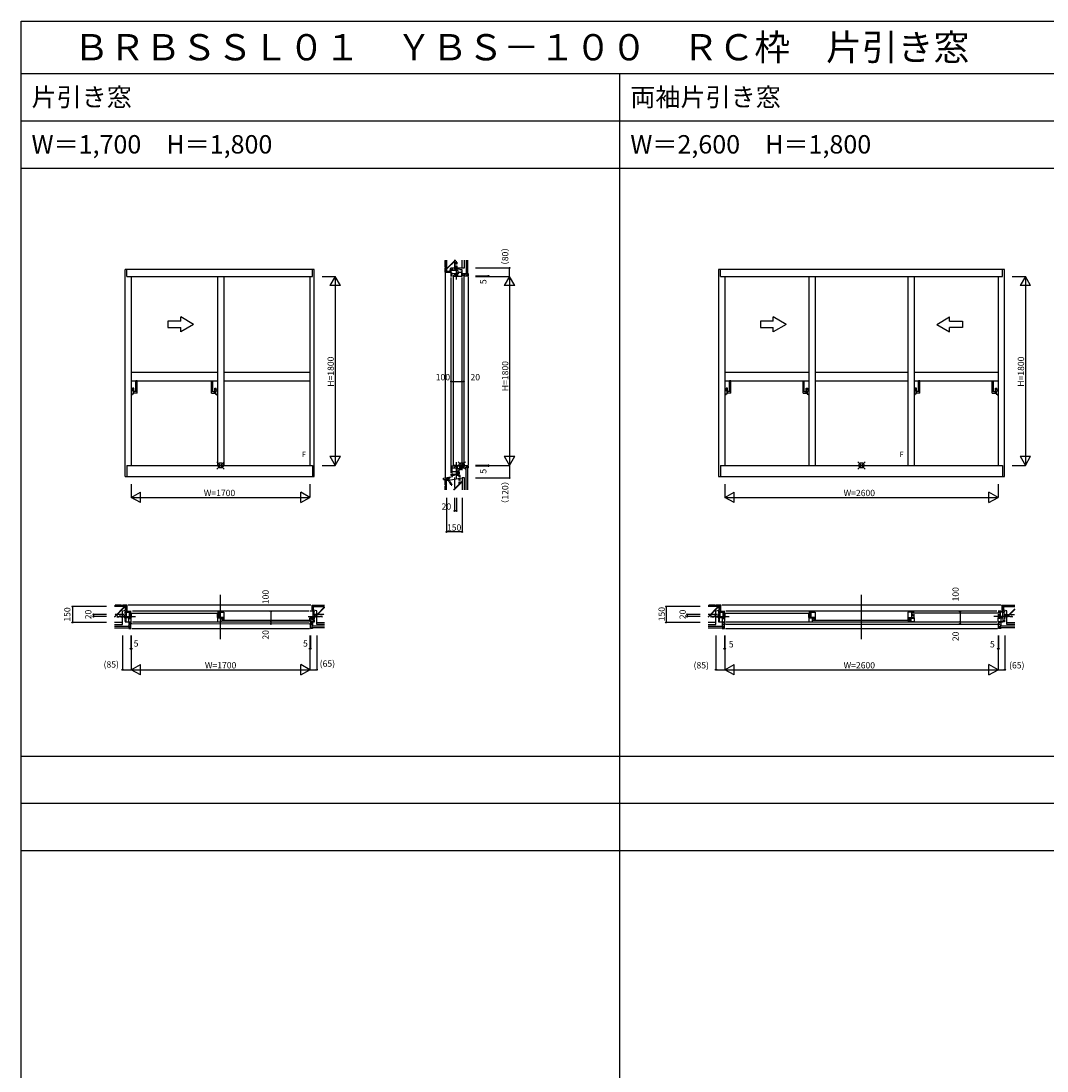
# Model space of a CAD drawing. Extents: x 0 to 29051, y 0 to 20000.
# Drawn here: x 0 to 9766, y 10000 to 20000 of the extents above; entities that cross this region are included whole.
import ezdxf
from ezdxf.enums import TextEntityAlignment as Align

# ---------------------------------------------------------------- set-up
doc = ezdxf.new("R2010")
doc.units = 0
doc.linetypes.add('CENTER', pattern=[2, 1.25, -0.25, 0.25, -0.25])
doc.linetypes.add('DASHED', pattern=[3.5, 2, -1.5])
doc.layers.get('0').update_dxf_attribs({"linetype": 'CONTINUOUS'})
for name, color, linetype in [('YKK_A1', 4, 'CONTINUOUS'), ('YKK_A2', 3, 'CONTINUOUS'), ('YKK_B1', 4, 'CONTINUOUS'), ('YKK_B2', 5, 'CONTINUOUS'), ('YKK_C1', 4, 'CONTINUOUS'), ('YKK_C2', 5, 'CONTINUOUS'), ('YKK_F1', 7, 'CONTINUOUS'), ('YKK_IN', 1, 'CONTINUOUS'), ('YKK_N1', 2, 'CONTINUOUS'), ('YKK_Z1', 7, 'CONTINUOUS')]:
    doc.layers.add(name, color=color, linetype=linetype)
doc.styles.add('EXTFONT', font='txt.shx', dxfattribs={"height": 60, "bigfont": 'EXTFONT'})
doc.styles.get("Standard").update_dxf_attribs({"font": 'txt', "bigfont": 'EXTFONT.SHX'})

# ---------------------------------------------------------------- blocks, each defined once
blk = doc.blocks.new('A$C01182D94')
at = {"layer": 'YKK_C2', "linetype": 'Continuous'}
for p, q in [((0, 0), (0, 5)), ((15, 0), (0, 0)), ((15, 0), (15, 5))]:
    blk.add_line(p, q, dxfattribs=at)
blk = doc.blocks.new('A$C3FB61ED3')
at = {"layer": 'YKK_B2', "linetype": 'Continuous'}
for p, q in [((5, 15), (0, 15)), ((5, 0), (5, 15)), ((5, 0), (0, 0))]:
    blk.add_line(p, q, dxfattribs=at)

msp = doc.modelspace()

# ---------------------------------------------------------------- linework, layer by layer
at = {"layer": 'YKK_A1', "linetype": 'Continuous'}
for p, q in [((990, 15663), (990, 17632)), ((2790, 17632), (990, 17632)), ((1007, 17567), (1007, 17632)), ((2773, 17567), (2773, 17632)), ((2790, 15663), (2790, 17632)), ((9360, 17632), (6640, 17632)), ((6640, 17632), (6640, 15663)), ((6657, 17567), (6657, 17632)), ((9343, 17567), (9343, 17632)), ((9360, 15663), (9360, 17632)), ((1007, 17567), (2773, 17567)), ((1050, 17567), (1050, 15768)), ((1870, 17567), (1870, 15768)), ((1930, 17567), (1930, 15768)), ((2750, 17567), (2750, 15768)), ((6657, 17567), (9343, 17567)), ((6700, 17567), (6700, 15768)), ((7500, 17567), (7500, 15768)), ((7560, 17567), (7560, 15768)), ((8440, 17567), (8440, 15768)), ((8500, 17567), (8500, 15768)), ((9300, 17567), (9300, 15768)), ((1521, 17141), (1399, 17141)), ((1399, 17141), (1399, 17081)), ((1643, 17111), (1521, 17181)), ((1521, 17141), (1521, 17181)), ((1643, 17111), (1521, 17041)), ((7039, 17141), (7039, 17081)), ((7161, 17141), (7039, 17141)), ((7161, 17141), (7161, 17181)), ((7283, 17111), (7161, 17181)), ((7283, 17111), (7161, 17041)), ((8717, 17111), (8839, 17181)), ((8717, 17111), (8839, 17041)), ((8839, 17141), (8839, 17181)), ((8839, 17141), (8961, 17141)), ((8961, 17141), (8961, 17081)), ((1399, 17081), (1521, 17081)), ((1521, 17041), (1521, 17081)), ((7039, 17081), (7161, 17081)), ((7161, 17041), (7161, 17081)), ((8839, 17041), (8839, 17081)), ((8961, 17081), (8839, 17081)), ((1050, 16654), (1870, 16654)), ((1930, 16654), (2750, 16654)), ((6700, 16654), (7500, 16654)), ((7560, 16654), (8440, 16654)), ((8500, 16654), (9300, 16654)), ((1050, 16574), (1870, 16574)), ((1930, 16574), (2750, 16574)), ((6700, 16574), (7500, 16574)), ((7560, 16574), (8440, 16574)), ((8500, 16574), (9300, 16574)), ((1007, 15768), (2773, 15768)), ((1007, 15768), (1007, 15663)), ((2773, 15768), (2773, 15663)), ((6657, 15768), (9343, 15768)), ((6657, 15768), (6657, 15663)), ((9343, 15768), (9343, 15663)), ((990, 15663), (2790, 15663)), ((6640, 15663), (9360, 15663))]:
    msp.add_line(p, q, dxfattribs=at)
at = {"layer": 'YKK_A2', "linetype": 'Continuous'}
for p, q in [((1075, 16502), (1061, 16502)), ((1061, 16490), (1061, 16502)), ((1075, 16455), (1075, 16502)), ((1094, 16467), (1094, 16574)), ((1106, 16574), (1094, 16574)), ((1106, 16455), (1106, 16574)), ((1814, 16455), (1814, 16574)), ((1814, 16574), (1826, 16574)), ((1826, 16467), (1826, 16574)), ((1845, 16455), (1845, 16502)), ((1845, 16502), (1859, 16502)), ((1859, 16490), (1859, 16502)), ((6711, 16490), (6711, 16502)), ((6725, 16502), (6711, 16502)), ((6725, 16455), (6725, 16502)), ((6756, 16574), (6744, 16574)), ((6744, 16467), (6744, 16574)), ((6756, 16455), (6756, 16574)), ((7444, 16574), (7456, 16574)), ((7444, 16455), (7444, 16574)), ((7456, 16467), (7456, 16574)), ((7475, 16502), (7489, 16502)), ((7475, 16455), (7475, 16502)), ((7489, 16490), (7489, 16502)), ((8511, 16490), (8511, 16502)), ((8525, 16502), (8511, 16502)), ((8525, 16455), (8525, 16502)), ((8556, 16574), (8544, 16574)), ((8544, 16467), (8544, 16574)), ((8556, 16455), (8556, 16574)), ((9244, 16455), (9244, 16574)), ((9244, 16574), (9256, 16574)), ((9256, 16467), (9256, 16574)), ((9275, 16455), (9275, 16502)), ((9275, 16502), (9289, 16502)), ((9289, 16490), (9289, 16502)), ((1055, 16488), (1050, 16488)), ((1050, 16488), (1050, 16437)), ((1055, 16437), (1050, 16437)), ((1055, 16488), (1055, 16478)), ((1068, 16478), (1055, 16478)), ((1068, 16447), (1055, 16447)), ((1055, 16447), (1055, 16437)), ((1061, 16490), (1071, 16490)), ((1068, 16478), (1068, 16447)), ((1094, 16470), (1068, 16470)), ((1106, 16455), (1068, 16455)), ((1071, 16455), (1071, 16490)), ((1814, 16455), (1852, 16455)), ((1826, 16470), (1852, 16470)), ((1849, 16455), (1849, 16490)), ((1859, 16490), (1849, 16490)), ((1852, 16478), (1865, 16478)), ((1852, 16478), (1852, 16447)), ((1852, 16447), (1865, 16447)), ((1865, 16488), (1870, 16488)), ((1865, 16488), (1865, 16478)), ((1865, 16447), (1865, 16437)), ((1865, 16437), (1870, 16437)), ((1870, 16488), (1870, 16437)), ((6700, 16488), (6700, 16437)), ((6705, 16488), (6700, 16488)), ((6705, 16437), (6700, 16437)), ((6705, 16488), (6705, 16478)), ((6718, 16478), (6705, 16478)), ((6705, 16447), (6705, 16437)), ((6718, 16447), (6705, 16447)), ((6711, 16490), (6721, 16490)), ((6718, 16478), (6718, 16447)), ((6744, 16470), (6718, 16470)), ((6756, 16455), (6718, 16455)), ((6721, 16455), (6721, 16490)), ((7444, 16455), (7482, 16455)), ((7456, 16470), (7482, 16470)), ((7489, 16490), (7479, 16490)), ((7479, 16455), (7479, 16490)), ((7482, 16478), (7482, 16447)), ((7482, 16478), (7495, 16478)), ((7482, 16447), (7495, 16447)), ((7495, 16488), (7495, 16478)), ((7495, 16488), (7500, 16488)), ((7495, 16447), (7495, 16437)), ((7495, 16437), (7500, 16437)), ((7500, 16488), (7500, 16437)), ((8500, 16488), (8500, 16437)), ((8505, 16488), (8500, 16488)), ((8505, 16437), (8500, 16437)), ((8505, 16488), (8505, 16478)), ((8518, 16478), (8505, 16478)), ((8505, 16447), (8505, 16437)), ((8518, 16447), (8505, 16447)), ((8511, 16490), (8521, 16490)), ((8518, 16478), (8518, 16447)), ((8544, 16470), (8518, 16470)), ((8556, 16455), (8518, 16455)), ((8521, 16455), (8521, 16490)), ((9244, 16455), (9282, 16455)), ((9256, 16470), (9282, 16470)), ((9279, 16455), (9279, 16490)), ((9289, 16490), (9279, 16490)), ((9282, 16478), (9282, 16447)), ((9282, 16478), (9295, 16478)), ((9282, 16447), (9295, 16447)), ((9295, 16488), (9300, 16488)), ((9295, 16488), (9295, 16478)), ((9295, 16447), (9295, 16437)), ((9295, 16437), (9300, 16437)), ((9300, 16488), (9300, 16437))]:
    msp.add_line(p, q, dxfattribs=at)
at = {"layer": 'YKK_B1'}
for p, q in [((1900, 14113), (1900, 14535)), ((990, 14378), (990, 14369)), ((990, 14378), (1050, 14378)), ((1000, 14277), (1000, 14378)), ((1032, 14315), (1000, 14315)), ((1005, 14318), (1005, 14370)), ((1005, 14370), (1050, 14370)), ((1050, 14318), (1005, 14318)), ((1023, 14315), (1023, 14277)), ((1030, 14370), (1030, 14318)), ((1050, 14334), (1030, 14334)), ((1032, 14310), (1032, 14315)), ((1032, 14310), (1050, 14310)), ((1035, 14359), (1885, 14359)), ((1037, 14350), (1037, 14345)), ((1037, 14345), (1050, 14345)), ((1050, 14350), (1050, 14318)), ((1050, 14277), (1050, 14317)), ((2740, 14378), (1060, 14378)), ((1870, 14370), (1930, 14370)), ((1870, 14318), (1870, 14350)), ((1883, 14345), (1870, 14345)), ((1870, 14334), (1890, 14334)), ((1930, 14318), (1870, 14318)), ((1870, 14317), (1870, 14279)), ((1901, 14312), (1870, 14312)), ((1883, 14345), (1883, 14350)), ((1888, 14317), (1888, 14312)), ((1890, 14318), (1890, 14370)), ((1894, 14312), (1894, 14317)), ((1901, 14317), (1901, 14279)), ((1901, 14317), (1906, 14317)), ((1906, 14307), (1901, 14307)), ((1904, 14315), (1904, 14313)), ((1904, 14313), (1908, 14313)), ((1904, 14306), (1904, 14302)), ((1904, 14302), (1908, 14302)), ((1906, 14317), (1906, 14314)), ((1906, 14304), (1906, 14307)), ((1908, 14302), (1908, 14317)), ((1908, 14317), (1930, 14317)), ((1917, 14305), (1930, 14305)), ((1917, 14305), (1917, 14299)), ((1930, 14370), (1930, 14318)), ((1930, 14317), (1930, 14299)), ((2790, 14378), (2750, 14378)), ((2750, 14317), (2772, 14317)), ((2750, 14299), (2750, 14317)), ((2763, 14305), (2750, 14305)), ((2763, 14305), (2763, 14299)), ((2772, 14302), (2772, 14317)), ((2776, 14313), (2772, 14313)), ((2772, 14302), (2776, 14302)), ((2774, 14317), (2779, 14317)), ((2774, 14317), (2774, 14314)), ((2774, 14307), (2779, 14307)), ((2774, 14307), (2774, 14304)), ((2776, 14315), (2776, 14313)), ((2776, 14302), (2776, 14306)), ((2779, 14378), (2779, 14277)), ((2790, 14369), (2790, 14378)), ((990, 14291), (990, 14277)), ((990, 14277), (1050, 14277)), ((1060, 14277), (2740, 14277)), ((1870, 14279), (1930, 14279)), ((2765, 14290), (1915, 14290)), ((2750, 14277), (2750, 14281)), ((2790, 14277), (2750, 14277)), ((2763, 14277), (2763, 14281)), ((2790, 14291), (2790, 14277))]:
    msp.add_line(p, q, dxfattribs=at)
at = {"layer": 'YKK_B1', "linetype": 'Continuous'}
for p, q in [((8000, 14113), (8000, 14535)), ((6640, 14378), (6640, 14369)), ((6640, 14378), (6700, 14378)), ((6650, 14277), (6650, 14378)), ((6682, 14315), (6650, 14315)), ((6655, 14318), (6655, 14370)), ((6655, 14370), (6700, 14370)), ((6700, 14318), (6655, 14318)), ((6673, 14315), (6673, 14277)), ((6680, 14370), (6680, 14318)), ((6700, 14334), (6680, 14334)), ((6682, 14310), (6682, 14315)), ((6682, 14310), (6700, 14310)), ((6685, 14359), (7515, 14359)), ((6687, 14350), (6687, 14345)), ((6687, 14345), (6700, 14345)), ((6700, 14350), (6700, 14318)), ((6700, 14277), (6700, 14317)), ((9290, 14378), (6710, 14378)), ((7500, 14370), (7560, 14370)), ((7500, 14318), (7500, 14350)), ((7513, 14345), (7500, 14345)), ((7500, 14334), (7520, 14334)), ((7560, 14318), (7500, 14318)), ((7500, 14317), (7500, 14279)), ((7531, 14312), (7500, 14312)), ((7513, 14345), (7513, 14350)), ((7518, 14317), (7518, 14312)), ((7520, 14318), (7520, 14370)), ((7524, 14312), (7524, 14317)), ((7531, 14317), (7531, 14279)), ((7531, 14317), (7536, 14317)), ((7536, 14307), (7531, 14307)), ((7534, 14315), (7534, 14313)), ((7534, 14313), (7538, 14313)), ((7534, 14306), (7534, 14302)), ((7534, 14302), (7538, 14302)), ((7536, 14317), (7536, 14314)), ((7536, 14304), (7536, 14307)), ((7538, 14302), (7538, 14317)), ((7538, 14317), (7560, 14317)), ((7547, 14305), (7560, 14305)), ((7547, 14305), (7547, 14299)), ((7560, 14370), (7560, 14318)), ((7560, 14317), (7560, 14299)), ((8500, 14370), (8440, 14370)), ((8440, 14370), (8440, 14318)), ((8440, 14318), (8500, 14318)), ((8440, 14317), (8440, 14299)), ((8462, 14317), (8440, 14317)), ((8453, 14305), (8440, 14305)), ((8453, 14305), (8453, 14299)), ((8462, 14302), (8462, 14317)), ((8466, 14313), (8462, 14313)), ((8466, 14302), (8462, 14302)), ((8464, 14317), (8464, 14314)), ((8469, 14317), (8464, 14317)), ((8464, 14304), (8464, 14307)), ((8464, 14307), (8469, 14307)), ((8466, 14315), (8466, 14313)), ((8466, 14306), (8466, 14302)), ((8469, 14317), (8469, 14279)), ((8469, 14312), (8500, 14312)), ((8476, 14312), (8476, 14317)), ((8480, 14318), (8480, 14370)), ((8500, 14334), (8480, 14334)), ((8482, 14317), (8482, 14312)), ((9315, 14359), (8485, 14359)), ((8487, 14345), (8487, 14350)), ((8487, 14345), (8500, 14345)), ((8500, 14318), (8500, 14350)), ((8500, 14317), (8500, 14279)), ((9360, 14378), (9300, 14378)), ((9345, 14370), (9300, 14370)), ((9300, 14350), (9300, 14318)), ((9313, 14345), (9300, 14345)), ((9300, 14334), (9320, 14334)), ((9300, 14318), (9345, 14318)), ((9300, 14277), (9300, 14317)), ((9318, 14310), (9300, 14310)), ((9313, 14350), (9313, 14345)), ((9318, 14315), (9350, 14315)), ((9318, 14310), (9318, 14315)), ((9320, 14370), (9320, 14318)), ((9327, 14315), (9327, 14277)), ((9345, 14318), (9345, 14370)), ((9350, 14277), (9350, 14378)), ((9360, 14378), (9360, 14369)), ((6640, 14291), (6640, 14277)), ((6640, 14277), (6700, 14277)), ((6710, 14277), (9290, 14277)), ((7500, 14279), (7560, 14279)), ((8464, 14290), (7536, 14290)), ((8500, 14279), (8440, 14279)), ((9360, 14277), (9300, 14277)), ((9360, 14291), (9360, 14277))]:
    msp.add_line(p, q, dxfattribs=at)
at = {"layer": 'YKK_B1', "color": 132, "linetype": 'CENTER'}
for p, q in [((940, 14328), (1090, 14328)), ((2734, 14328), (2830, 14328))]:
    msp.add_line(p, q, dxfattribs=at)
at = {"layer": 'YKK_B2'}
for p, q in [((1042, 14271), (1025, 14271)), ((1025, 14271), (1025, 14237)), ((1025, 14241), (1042, 14258)), ((1025, 14213), (1045, 14233)), ((1030, 14222), (1025, 14222)), ((1025, 14222), (1025, 14213)), ((1025, 14213), (1045, 14213)), ((1030, 14235), (1030, 14222)), ((1042, 14257), (1042, 14271)), ((1045, 14257), (1042, 14257)), ((1045, 14213), (1045, 14257)), ((1055, 14213), (2745, 14213)), ((2755, 14241), (2775, 14261)), ((2755, 14213), (2755, 14257)), ((2755, 14257), (2758, 14257)), ((2755, 14213), (2770, 14228)), ((2775, 14213), (2755, 14213)), ((2758, 14271), (2775, 14271)), ((2758, 14257), (2758, 14271)), ((2775, 14271), (2775, 14237)), ((2775, 14222), (2775, 14213)), ((6680, 14222), (6675, 14222)), ((6680, 14235), (6680, 14222))]:
    msp.add_line(p, q, dxfattribs=at)
at = {"layer": 'YKK_B2', "linetype": 'Continuous'}
for p, q in [((2770, 14237), (2775, 14237)), ((2770, 14222), (2770, 14237)), ((2770, 14222), (2775, 14222)), ((6692, 14271), (6675, 14271)), ((6675, 14271), (6675, 14237)), ((6675, 14241), (6692, 14258)), ((6680, 14237), (6675, 14237)), ((6675, 14213), (6695, 14233)), ((6675, 14222), (6675, 14213)), ((6680, 14222), (6675, 14222)), ((6675, 14213), (6695, 14213)), ((6680, 14222), (6680, 14237)), ((6692, 14257), (6692, 14271)), ((6695, 14257), (6692, 14257)), ((6695, 14213), (6695, 14257)), ((6705, 14213), (9295, 14213)), ((9305, 14257), (9308, 14257)), ((9305, 14213), (9305, 14257)), ((9325, 14213), (9305, 14233)), ((9325, 14213), (9305, 14213)), ((9308, 14257), (9308, 14271)), ((9308, 14271), (9325, 14271)), ((9325, 14241), (9308, 14258)), ((9320, 14237), (9325, 14237)), ((9320, 14222), (9320, 14237)), ((9320, 14222), (9325, 14222)), ((9325, 14271), (9325, 14237)), ((9325, 14222), (9325, 14213))]:
    msp.add_line(p, q, dxfattribs=at)
at = {"layer": 'YKK_C1'}
for p, q in [((4095, 17567), (4095, 17632)), ((4095, 17632), (4104, 17632)), ((4157, 17623), (4095, 17623)), ((4102, 17591), (4102, 17605)), ((4152, 17567), (4152, 17605)), ((4157, 17623), (4157, 17608)), ((4157, 17608), (4195, 17608)), ((4167, 17597), (4167, 17608)), ((4182, 17632), (4195, 17632)), ((4195, 17632), (4195, 17567)), ((4095, 15695), (4095, 17558)), ((4136, 17591), (4102, 17591)), ((4102, 17567), (4102, 17591)), ((4113, 17578), (4113, 15757)), ((4128, 17581), (4122, 17581)), ((4152, 17567), (4122, 17567)), ((4128, 17581), (4128, 17567)), ((4136, 17591), (4152, 17591)), ((4136, 17591), (4136, 17588)), ((4136, 17567), (4136, 17588)), ((4155, 17597), (4167, 17597)), ((4155, 17597), (4155, 17567)), ((4195, 17567), (4155, 17567)), ((4195, 17558), (4195, 15778)), ((4102, 15768), (4102, 15691)), ((4102, 15746), (4152, 15746)), ((4102, 15709), (4152, 15709)), ((4152, 15768), (4122, 15768)), ((4122, 15754), (4128, 15754)), ((4128, 15768), (4128, 15754)), ((4152, 15691), (4152, 15768)), ((4155, 15768), (4195, 15768)), ((4155, 15738), (4155, 15768)), ((4155, 15738), (4195, 15738)), ((4160, 15716), (4160, 15677)), ((4160, 15716), (4169, 15716)), ((4183, 15726), (4169, 15726)), ((4169, 15726), (4169, 15700)), ((4183, 15738), (4183, 15726)), ((4195, 15728), (4195, 15768)), ((4095, 15673), (4095, 15685)), ((4108, 15673), (4095, 15673)), ((4105, 15685), (4160, 15685)), ((4105, 15685), (4105, 15673)), ((4108, 15662), (4108, 15673))]:
    msp.add_line(p, q, dxfattribs=at)
at = {"layer": 'YKK_C1', "color": 132, "linetype": 'CENTER'}
for p, q in [((4145, 17537), (4145, 17645)), ((4145, 15646), (4145, 15798))]:
    msp.add_line(p, q, dxfattribs=at)
at = {"layer": 'YKK_C2'}
for p, q in [((4235, 17592), (4201, 17592)), ((4201, 17592), (4201, 17575)), ((4201, 17575), (4215, 17575)), ((4215, 17572), (4215, 17575)), ((4215, 17572), (4260, 17572)), ((4260, 17592), (4250, 17592)), ((4260, 17572), (4260, 17592)), ((4260, 15772), (4260, 17563)), ((4201, 15760), (4201, 15743)), ((4201, 15760), (4215, 15760)), ((4201, 15743), (4235, 15743)), ((4260, 15762), (4215, 15762)), ((4215, 15760), (4215, 15762)), ((4260, 15743), (4250, 15743)), ((4260, 15743), (4260, 15762))]:
    msp.add_line(p, q, dxfattribs=at)
at = {"layer": 'YKK_C2', "linetype": 'Continuous'}
for p, q in [((4213, 17575), (4230, 17592)), ((4238, 17572), (4258, 17592)), ((4201, 15743), (4221, 15762)), ((4229, 15743), (4249, 15762)), ((4235, 15748), (4235, 15743)), ((4250, 15748), (4235, 15748)), ((4250, 15748), (4250, 15743)), ((4258, 15743), (4260, 15745))]:
    msp.add_line(p, q, dxfattribs=at)
at = {"layer": 'YKK_F1'}
for p, q in [((0, 20000), (28681, 20000)), ((0, 0), (0, 20000)), ((0, 19500), (28500, 19500)), ((5700, 0), (5700, 19500)), ((0, 19050), (28500, 19050)), ((0, 18600), (28500, 18600)), ((0, 13000), (28500, 13000)), ((0, 12550), (28500, 12550)), ((0, 12100), (28500, 12100))]:
    msp.add_line(p, q, dxfattribs=at)
at = {"layer": 'YKK_IN', "linetype": 'Continuous'}
for p, q in [((1865, 15732), (1935, 15803)), ((1865, 15803), (1935, 15732)), ((4160, 15803), (4230, 15732)), ((4160, 15732), (4230, 15803)), ((7965, 15732), (8035, 15803)), ((7965, 15803), (8035, 15732))]:
    msp.add_line(p, q, dxfattribs=at)
for centre in [(1900, 15768), (4195, 15768), (8000, 15768)]:
    msp.add_circle(centre, 25, dxfattribs=at)
at = {"layer": 'YKK_N1'}
for p, q in [((4325, 17648), (4650, 17648)), ((4650, 17567), (4650, 17648)), ((4325, 17572), (4450, 17572)), ((4325, 17567), (4650, 17567)), ((4450, 17567), (4450, 17572)), ((4650, 17567), (4600, 17481)), ((4650, 17567), (4650, 15768)), ((4700, 17481), (4650, 17567)), ((4700, 17481), (4600, 17481)), ((4095, 16566), (4195, 16566)), ((4195, 16566), (4215, 16566)), ((4600, 15854), (4700, 15854)), ((4600, 15854), (4650, 15768)), ((4650, 15768), (4700, 15854)), ((4325, 15768), (4650, 15768)), ((4450, 15768), (4325, 15768)), ((4325, 15762), (4450, 15762)), ((4450, 15762), (4450, 15768)), ((4650, 15768), (4650, 15648)), ((4325, 15648), (4650, 15648)), ((4050, 15459), (4050, 15134)), ((4125, 15459), (4125, 15334)), ((4145, 15459), (4145, 15334)), ((4200, 15459), (4200, 15134)), ((4145, 15334), (4125, 15334)), ((4200, 15134), (4050, 15134)), ((815, 14423), (490, 14423)), ((490, 14423), (490, 14273)), ((815, 14348), (690, 14348)), ((690, 14348), (690, 14328)), ((815, 14328), (690, 14328)), ((2378, 14378), (2378, 14277)), ((815, 14273), (490, 14273)), ((2378, 14277), (2378, 14258)), ((965, 14148), (965, 13822)), ((1045, 14148), (1045, 14022)), ((1050, 14148), (1050, 13822)), ((2750, 14148), (2750, 13822)), ((2755, 14148), (2755, 14022)), ((2815, 14148), (2815, 13822)), ((1050, 14022), (1045, 14023)), ((2750, 14022), (2755, 14022)), ((965, 13822), (1050, 13822)), ((1050, 13822), (2750, 13822)), ((2750, 13822), (2815, 13822))]:
    msp.add_line(p, q, dxfattribs=at)
at = {"layer": 'YKK_N1', "linetype": 'Continuous'}
for p, q in [((2865, 17567), (2990, 17567)), ((2990, 17567), (2940, 17481)), ((2990, 17567), (2990, 15768)), ((3040, 17481), (2990, 17567)), ((9435, 17567), (9560, 17567)), ((9560, 17567), (9510, 17481)), ((9560, 17567), (9560, 15768)), ((9610, 17481), (9560, 17567)), ((3040, 17481), (2940, 17481)), ((9610, 17481), (9510, 17481)), ((2940, 15854), (3040, 15854)), ((2940, 15854), (2990, 15768)), ((2990, 15768), (3040, 15854)), ((9510, 15854), (9610, 15854)), ((9510, 15854), (9560, 15768)), ((9560, 15768), (9610, 15854)), ((2865, 15768), (2990, 15768)), ((9435, 15768), (9560, 15768)), ((1050, 15588), (1050, 15463)), ((1050, 15463), (1137, 15513)), ((1137, 15413), (1137, 15513)), ((2663, 15413), (2663, 15513)), ((2750, 15463), (2663, 15513)), ((2750, 15588), (2750, 15463)), ((6700, 15588), (6700, 15463)), ((6700, 15463), (6787, 15513)), ((6787, 15413), (6787, 15513)), ((9300, 15463), (9213, 15513)), ((9213, 15413), (9213, 15513)), ((9300, 15588), (9300, 15463)), ((1050, 15463), (2750, 15463)), ((1137, 15413), (1050, 15463)), ((2663, 15413), (2750, 15463)), ((6700, 15463), (9300, 15463)), ((6787, 15413), (6700, 15463)), ((9213, 15413), (9300, 15463)), ((6465, 14423), (6140, 14423)), ((6140, 14423), (6140, 14273)), ((6465, 14348), (6340, 14348)), ((6340, 14348), (6340, 14328)), ((6465, 14328), (6340, 14328)), ((8938, 14378), (8938, 14277)), ((6465, 14273), (6140, 14273)), ((8938, 14277), (8938, 14258)), ((6615, 14148), (6615, 13822)), ((6695, 14148), (6695, 14022)), ((6700, 14148), (6700, 13822)), ((9300, 14148), (9300, 13822)), ((9305, 14148), (9305, 14022)), ((9365, 14148), (9365, 13822)), ((6700, 14022), (6695, 14023)), ((9300, 14022), (9305, 14022)), ((1050, 13822), (1137, 13872)), ((1137, 13772), (1050, 13822)), ((1137, 13772), (1137, 13872)), ((2663, 13772), (2663, 13872)), ((2750, 13822), (2663, 13872)), ((2663, 13772), (2750, 13822)), ((6615, 13822), (6700, 13822)), ((6700, 13822), (6787, 13872)), ((6700, 13822), (9300, 13822)), ((6787, 13772), (6700, 13822)), ((6787, 13772), (6787, 13872)), ((9300, 13822), (9213, 13872)), ((9213, 13772), (9213, 13872)), ((9213, 13772), (9300, 13822)), ((9300, 13822), (9365, 13822))]:
    msp.add_line(p, q, dxfattribs=at)
at = {"layer": 'YKK_N1'}
for centre in [(4650, 17648), (4450, 17572), (4450, 17567), (4095, 16566), (4195, 16566), (4215, 16566), (4450, 15768), (4450, 15762), (4650, 15648), (4125, 15334), (4145, 15334), (4050, 15134), (4200, 15134), (490, 14423), (690, 14348), (690, 14328), (2378, 14378), (490, 14273), (2378, 14277), (2378, 14258), (1045, 14022), (1050, 14022), (2750, 14022), (2755, 14022), (965, 13822), (2815, 13822)]:
    msp.add_circle(centre, 5, dxfattribs=at)
at = {"layer": 'YKK_N1', "linetype": 'Continuous'}
for centre in [(6140, 14423), (6340, 14348), (6340, 14328), (8938, 14378), (6140, 14273), (8938, 14277), (8938, 14258), (6695, 14022), (6700, 14022), (9300, 14022), (9305, 14022), (6615, 13822), (9365, 13822)]:
    msp.add_circle(centre, 5, dxfattribs=at)
at = {"layer": 'YKK_Z1'}
for p, q in [((4037, 17658), (4037, 17718)), ((4037, 17718), (4046, 17718)), ((4039, 17718), (4039, 17723)), ((4046, 17718), (4046, 17658)), ((4050, 17723), (4050, 17618)), ((4200, 17648), (4200, 17723)), ((4220, 17648), (4220, 17723)), ((4238, 17723), (4238, 17588)), ((4250, 17723), (4250, 17588)), ((4046, 17658), (4037, 17658)), ((4037, 17614), (4037, 17650)), ((4037, 17650), (4046, 17650)), ((4037, 17605), (4037, 17614)), ((4080, 17605), (4037, 17605)), ((4039, 17650), (4039, 17658)), ((4046, 17650), (4046, 17614)), ((4046, 17614), (4080, 17614)), ((4050, 17618), (4082, 17618)), ((4080, 17614), (4080, 17605)), ((4080, 17607), (4095, 17607)), ((4082, 17618), (4091, 17648)), ((4091, 17648), (4200, 17648)), ((4195, 17572), (4195, 17613)), ((4200, 17648), (4220, 17648)), ((4037, 17597), (4037, 15649)), ((4215, 17572), (4195, 17572)), ((4215, 17563), (4215, 15772)), ((4238, 15534), (4238, 15748)), ((4250, 15748), (4250, 15534)), ((4020, 15646), (4108, 15662)), ((4020, 15632), (4020, 15646)), ((4020, 15634), (4037, 15634)), ((4037, 15578), (4037, 15638)), ((4037, 15638), (4046, 15638)), ((4045, 15651), (4046, 15644)), ((4046, 15644), (4052, 15645)), ((4046, 15638), (4046, 15578)), ((4050, 15623), (4200, 15648)), ((4050, 15534), (4050, 15623)), ((4079, 15650), (4085, 15651)), ((4084, 15657), (4085, 15651)), ((4200, 15648), (4200, 15534)), ((4220, 15648), (4200, 15648)), ((4220, 15534), (4220, 15648)), ((4046, 15578), (4037, 15578)), ((4037, 15534), (4037, 15570)), ((4037, 15570), (4046, 15570)), ((4039, 15578), (4039, 15570)), ((4046, 15570), (4046, 15534)), ((890, 14433), (897, 14433)), ((995, 14423), (890, 14423)), ((957, 14435), (897, 14435)), ((897, 14435), (897, 14426)), ((897, 14426), (957, 14426)), ((957, 14426), (957, 14435)), ((957, 14433), (965, 14433)), ((1010, 14435), (965, 14435)), ((965, 14435), (965, 14426)), ((965, 14426), (1001, 14426)), ((995, 14390), (995, 14423)), ((1001, 14426), (1001, 14392)), ((1010, 14392), (1010, 14435)), ((2760, 14435), (1020, 14435)), ((2770, 14435), (2815, 14435)), ((2770, 14392), (2770, 14435)), ((2779, 14426), (2779, 14392)), ((2815, 14426), (2779, 14426)), ((2785, 14390), (2785, 14423)), ((2785, 14423), (2890, 14423)), ((2815, 14435), (2815, 14426)), ((2823, 14433), (2815, 14433)), ((2823, 14435), (2883, 14435)), ((2823, 14426), (2823, 14435)), ((2883, 14426), (2823, 14426)), ((2883, 14435), (2883, 14426)), ((2890, 14433), (2883, 14433)), ((965, 14382), (995, 14390)), ((965, 14273), (965, 14382)), ((1001, 14392), (1010, 14392)), ((1008, 14392), (1008, 14378)), ((2779, 14392), (2770, 14392)), ((2772, 14392), (2772, 14378)), ((2815, 14382), (2785, 14390)), ((2815, 14273), (2815, 14382)), ((965, 14273), (890, 14273)), ((890, 14253), (965, 14253)), ((890, 14235), (1030, 14235)), ((890, 14222), (1030, 14222)), ((965, 14253), (965, 14273)), ((1005, 14277), (1045, 14277)), ((1045, 14277), (1045, 14257)), ((2745, 14257), (1055, 14258)), ((2755, 14257), (2755, 14277)), ((2755, 14277), (2795, 14277)), ((2890, 14235), (2770, 14235)), ((2890, 14222), (2770, 14222)), ((2815, 14273), (2890, 14273)), ((2815, 14253), (2815, 14273)), ((2890, 14253), (2815, 14253)), ((6655, 14277), (6695, 14277)), ((6695, 14277), (6695, 14257)), ((9305, 14257), (9305, 14277)), ((9305, 14277), (9345, 14277))]:
    msp.add_line(p, q, dxfattribs=at)
at = {"layer": 'YKK_Z1', "linetype": 'Continuous'}
for p, q in [((4050, 17635), (4138, 17723)), ((4050, 17637), (4136, 17723)), ((4050, 17640), (4133, 17723)), ((4195, 17589), (4200, 17589)), ((4215, 17572), (4195, 17572)), ((4201, 17572), (4201, 17575)), ((4195, 15762), (4195, 15723)), ((4215, 15762), (4195, 15762)), ((4195, 15746), (4200, 15746)), ((4201, 15762), (4201, 15760)), ((4117, 15534), (4200, 15617)), ((4120, 15534), (4200, 15614)), ((4123, 15534), (4200, 15611)), ((890, 14326), (986, 14423)), ((890, 14321), (992, 14423)), ((890, 14323), (989, 14423)), ((2815, 14345), (2890, 14420)), ((2815, 14343), (2890, 14418)), ((2815, 14340), (2890, 14415)), ((6540, 14433), (6547, 14433)), ((6540, 14326), (6636, 14423)), ((6540, 14321), (6642, 14423)), ((6540, 14323), (6639, 14423)), ((6645, 14423), (6540, 14423)), ((6607, 14435), (6547, 14435)), ((6547, 14435), (6547, 14426)), ((6547, 14426), (6607, 14426)), ((6607, 14426), (6607, 14435)), ((6607, 14433), (6615, 14433)), ((6660, 14435), (6615, 14435)), ((6615, 14435), (6615, 14426)), ((6615, 14426), (6651, 14426)), ((6645, 14390), (6645, 14423)), ((6651, 14426), (6651, 14392)), ((6660, 14392), (6660, 14435)), ((9330, 14435), (6670, 14435)), ((9340, 14392), (9340, 14435)), ((9340, 14435), (9385, 14435)), ((9349, 14426), (9349, 14392)), ((9385, 14426), (9349, 14426)), ((9355, 14423), (9460, 14423)), ((9355, 14390), (9355, 14423)), ((9385, 14435), (9385, 14426)), ((9393, 14433), (9385, 14433)), ((9385, 14326), (9460, 14401)), ((9393, 14426), (9393, 14435)), ((9393, 14435), (9453, 14435)), ((9453, 14426), (9393, 14426)), ((9453, 14435), (9453, 14426)), ((9460, 14433), (9453, 14433)), ((6615, 14382), (6645, 14390)), ((6615, 14273), (6615, 14382)), ((6651, 14392), (6660, 14392)), ((6658, 14392), (6658, 14378)), ((9349, 14392), (9340, 14392)), ((9342, 14392), (9342, 14378)), ((9385, 14382), (9355, 14390)), ((9385, 14323), (9460, 14398)), ((9385, 14321), (9460, 14396)), ((9385, 14273), (9385, 14382)), ((1005, 14277), (1045, 14277)), ((1029, 14277), (1029, 14273)), ((1045, 14271), (1042, 14271)), ((2755, 14271), (2758, 14271)), ((2771, 14277), (2771, 14273)), ((6615, 14273), (6540, 14273)), ((6540, 14253), (6615, 14253)), ((6540, 14235), (6680, 14235)), ((6540, 14222), (6680, 14222)), ((6615, 14253), (6615, 14273)), ((6655, 14277), (6695, 14277)), ((6679, 14277), (6679, 14273)), ((6695, 14271), (6692, 14271)), ((6705, 14257), (9295, 14257)), ((9305, 14271), (9308, 14271)), ((9460, 14235), (9320, 14235)), ((9460, 14222), (9320, 14222)), ((9321, 14277), (9321, 14273)), ((9385, 14253), (9385, 14273)), ((9385, 14273), (9460, 14273)), ((9460, 14253), (9385, 14253))]:
    msp.add_line(p, q, dxfattribs=at)
at = {"layer": 'YKK_Z1', "color": 132, "linetype": 'CENTER'}
for p, q in [((4125, 17724), (4125, 17635)), ((4125, 15651), (4125, 15553)), ((978, 14348), (892, 14348)), ((2886, 14348), (2800, 14348)), ((6628, 14348), (6542, 14348)), ((6590, 14328), (6740, 14328)), ((9410, 14328), (9260, 14328)), ((9372, 14348), (9458, 14348))]:
    msp.add_line(p, q, dxfattribs=at)
at = {"layer": 'YKK_Z1', "linetype": 'DASHED'}
for p, q in [((4139, 17707), (4139, 17637)), ((4148, 17707), (4148, 17637)), ((4098, 17635), (4143, 17635)), ((4101, 17629), (4107, 17629)), ((4107, 17629), (4110, 17635)), ((4134, 17645), (4134, 17635)), ((4134, 17645), (4154, 17645)), ((4148, 17637), (4139, 17637)), ((4188, 17635), (4143, 17635)), ((4154, 17645), (4154, 17635)), ((4179, 17629), (4176, 17635)), ((4179, 17629), (4177, 17632)), ((4185, 17629), (4179, 17629)), ((4185, 17629), (4179, 17629)), ((4171, 15714), (4171, 15656)), ((4054, 15650), (4048, 15648)), ((4048, 15642), (4083, 15648)), ((4058, 15644), (4054, 15650)), ((4056, 15644), (4057, 15634)), ((4057, 15634), (4077, 15637)), ((4061, 15639), (4069, 15643)), ((4096, 15578), (4061, 15639)), ((4104, 15583), (4069, 15643)), ((4074, 15647), (4076, 15653)), ((4077, 15637), (4075, 15647)), ((4081, 15654), (4076, 15653)), ((4107, 15674), (4171, 15674)), ((4180, 15672), (4171, 15672)), ((4171, 15592), (4171, 15672)), ((4180, 15592), (4180, 15672)), ((985, 14333), (915, 14333)), ((915, 14324), (985, 14324)), ((978, 14318), (978, 14339)), ((978, 14339), (988, 14339)), ((988, 14318), (978, 14318)), ((985, 14324), (985, 14333)), ((988, 14375), (988, 14284)), ((988, 14363), (994, 14366)), ((994, 14366), (994, 14371)), ((2786, 14366), (2786, 14371)), ((2792, 14363), (2786, 14366)), ((2792, 14375), (2792, 14284)), ((2802, 14339), (2792, 14339)), ((2792, 14318), (2802, 14318)), ((2795, 14333), (2865, 14333)), ((2795, 14324), (2795, 14333)), ((2865, 14324), (2795, 14324)), ((2802, 14318), (2802, 14339)), ((6635, 14333), (6565, 14333)), ((6565, 14324), (6635, 14324)), ((6628, 14318), (6628, 14339)), ((6628, 14339), (6638, 14339)), ((6638, 14318), (6628, 14318)), ((6635, 14324), (6635, 14333)), ((6638, 14375), (6638, 14284)), ((6638, 14363), (6644, 14366)), ((6644, 14366), (6644, 14371)), ((9356, 14366), (9356, 14371)), ((9362, 14363), (9356, 14366)), ((9362, 14375), (9362, 14284)), ((9372, 14339), (9362, 14339)), ((9362, 14318), (9372, 14318)), ((9365, 14333), (9435, 14333)), ((9365, 14324), (9365, 14333)), ((9435, 14324), (9365, 14324)), ((9372, 14318), (9372, 14339)), ((988, 14296), (994, 14293)), ((994, 14293), (994, 14288)), ((2792, 14296), (2786, 14293)), ((2786, 14293), (2786, 14288)), ((6638, 14296), (6644, 14293)), ((6644, 14293), (6644, 14288)), ((9362, 14296), (9356, 14293)), ((9356, 14293), (9356, 14288))]:
    msp.add_line(p, q, dxfattribs=at)
for centre, start, end in [((4142, 17703), 60, 120), ((4146, 17703), 60, 120), ((4146, 17711), 240, 300), ((4096, 15583), 270, 330.0002), ((4100, 15576), 90, 150.0002), ((4100, 15585), 270, 330.0002), ((4174, 15596), 240, 300), ((4178, 15588), 60, 120), ((4178, 15596), 240, 300), ((919, 14331), 150, 210), ((919, 14326), 150, 210), ((911, 14326), 330, 30), ((2869, 14326), 149.9997, 209.9998), ((2861, 14331), 329.9998, 29.9997), ((2861, 14326), 329.9997, 29.9998), ((6569, 14331), 150, 210), ((6569, 14326), 150, 210), ((6561, 14326), 330, 30), ((9439, 14326), 150, 210), ((9431, 14331), 330, 30), ((9431, 14326), 330, 30)]:
    msp.add_arc(centre, 4.5, start, end, dxfattribs=at)

# ---------------------------------------------------------------- block references
msp.add_blockref('A$C01182D94', (4235, 17588))
at = {"layer": 'YKK_B2'}
msp.add_blockref('A$C3FB61ED3', (1025, 14222), dxfattribs=at)

# ---------------------------------------------------------------- texts
at = {"style": 'EXTFONT'}
for s, height, p in [('ＢＲＢＳＳＬ０１\u3000ＹＢＳ－１００\u3000ＲＣ枠\u3000片引き窓', 250, (500, 19625)), ('片引き窓', 175, (100, 19188)), ('両袖片引き窓', 175, (5800, 19188)), ('W＝1,700\u3000H＝1,800', 175, (100, 18738)), ('W＝2,600\u3000H＝1,800', 175, (5800, 18738))]:
    msp.add_text(s, height=height, dxfattribs=at).set_placement(p)
at = {"layer": 'YKK_A1', "linetype": 'Continuous'}
for p in [(2673, 15848), (8363, 15848)]:
    msp.add_text('F', height=50, dxfattribs=at).set_placement(p)
at = {"layer": 'YKK_N1'}
for s, p in [('（80）', (4638, 17758)), ('H=1800', (4638, 16618)), ('（120）', (4638, 15510))]:
    msp.add_text(s, height=60, rotation=90, dxfattribs=at).set_placement(p, align=Align.CENTER)
for s, p in [('5', (4408, 17517)), ('5', (4408, 15712)), ('100', (2336, 14514)), ('150', (448, 14348)), ('20', (648, 14348)), ('20', (2336, 14154))]:
    msp.add_text(s, height=60, rotation=90, dxfattribs=at).set_placement(p, align=Align.MIDDLE)
at = {"layer": 'YKK_N1', "linetype": 'Continuous'}
for s, p in [('H=1800', (2978, 16517)), ('H=1800', (9548, 16517)), ('100', (8926, 14472)), ('150', (6128, 14283)), ('20', (6328, 14303)), ('20', (8926, 14094))]:
    msp.add_text(s, height=60, rotation=90, dxfattribs=at).set_placement(p)
at = {"layer": 'YKK_N1'}
for s, p in [('100', (4016, 16578)), ('20', (4324, 16578)), ('20', (4049, 15346)), ('150', (4123, 15146))]:
    msp.add_text(s, height=60, dxfattribs=at).set_placement(p, align=Align.CENTER)
at = {"layer": 'YKK_N1', "linetype": 'Continuous'}
for s, p in [('W=1700', (1740, 15475)), ('W=2600', (7830, 15475)), ('5', (6737, 14034)), ('5', (9223, 14034)), ('(85)', (6402, 13834)), ('(65)', (9405, 13834)), ('W=2600', (7830, 13834))]:
    msp.add_text(s, height=60, dxfattribs=at).set_placement(p)
at = {"layer": 'YKK_N1'}
for s, p in [('5', (1095, 14064)), ('5', (2707, 14064)), ('(85)', (859, 13864)), ('(65)', (2916, 13872))]:
    msp.add_text(s, height=60, dxfattribs=at).set_placement(p, align=Align.MIDDLE)
at = {"layer": 'YKK_N1', "linetype": 'ByBlock'}
msp.add_text('W=1700', height=60, dxfattribs=at).set_placement((1900, 13864), align=Align.MIDDLE_CENTER)

doc.saveas('drawing.dxf')
